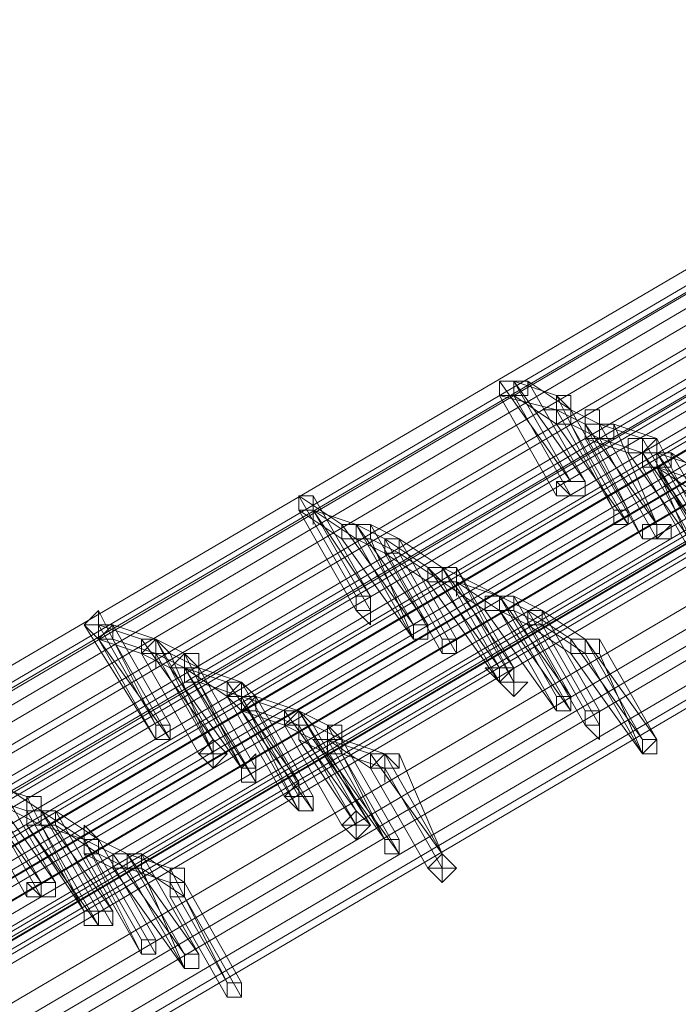
# Model space of a CAD drawing. Units: millimetres. Extents: x -12876 to 2817, y -11580 to 10472.
# Drawn here: x -8055 to -7916, y 9211 to 9419 of the extents above; entities that cross this region are included whole.
import ezdxf

# ---------------------------------------------------------------- set-up
doc = ezdxf.new("R2010")
doc.units = ezdxf.units.MM

# ---------------------------------------------------------------- blocks, each defined once
blk = doc.blocks.new('WMF0')
at = {"color": 3, "lineweight": 0}
for points in [[(756.7553, -296.64), (786.6348, -279.1146)], [(756.8272, -296.7119), (786.7066, -279.1864)], [(756.8272, -296.7119), (786.6348, -279.1864)], [(756.8272, -296.7119), (786.6348, -279.1864)], [(756.8272, -296.7119), (786.6348, -279.1864)], [(756.899, -296.7119), (786.7066, -279.1864)], [(756.899, -296.7119), (786.7066, -279.1864)], [(756.899, -296.7837), (786.7066, -279.2582)], [(757.0426, -296.7837), (786.8503, -279.2582)], [(757.0426, -296.7837), (786.8503, -279.2582)], [(757.0426, -296.7837), (786.8503, -279.2582)], [(757.1145, -296.8555), (786.9221, -279.3301)], [(757.1863, -296.8555), (786.9939, -279.3301)], [(757.2581, -296.9273), (787.0658, -279.4019)], [(757.2581, -296.9273), (787.0658, -279.4019)], [(757.2581, -296.9273), (787.0658, -279.4019)], [(757.2581, -296.9273), (787.0658, -279.4019)], [(757.3299, -296.9273), (787.1376, -279.4019)], [(757.3299, -296.9273), (787.1376, -279.4019)], [(757.3299, -296.9992), (787.1376, -279.4737)], [(787.3531, -279.4737), (757.5454, -296.9992)], [(787.3531, -279.5455), (757.5454, -297.071)], [(787.3531, -279.5455), (757.5454, -297.071)], [(787.3531, -279.5455), (757.5454, -297.071)], [(787.4249, -279.5455), (757.6172, -297.071)], [(787.4249, -279.5455), (757.6172, -297.071)], [(787.4249, -279.5455), (757.6172, -297.071)], [(756.9708, -297.1428), (786.8503, -279.6174)], [(757.0426, -297.1428), (786.8503, -279.6174)], [(757.0426, -297.1428), (786.8503, -279.6174)], [(787.4249, -279.6174), (757.6172, -297.1428)], [(787.5685, -279.6174), (757.7609, -297.1428)], [(787.5685, -279.6174), (757.7609, -297.1428)], [(787.5685, -279.6174), (757.7609, -297.1428)], [(757.0426, -297.2147), (786.8503, -279.6892)], [(757.2581, -297.2147), (787.0658, -279.6892)], [(787.6404, -279.6892), (757.8327, -297.2147)], [(787.784, -279.6892), (757.9045, -297.2147)], [(757.2581, -297.2865), (787.0658, -279.761)], [(757.2581, -297.2865), (787.0658, -279.761)], [(787.784, -279.761), (757.9764, -297.2865)], [(787.784, -279.761), (757.9764, -297.2865)], [(787.784, -279.761), (757.9764, -297.2865)], [(787.8558, -279.761), (757.9764, -297.2865)], [(787.8558, -279.761), (758.0482, -297.2865)], [(787.8558, -279.761), (758.0482, -297.2865)], [(757.3299, -297.3583), (787.1376, -279.8328)], [(757.4018, -297.3583), (787.2094, -279.8328)], [(757.4736, -297.3583), (787.2812, -279.8328)], [(757.4736, -297.3583), (787.2812, -279.8328)], [(787.8558, -279.8328), (758.0482, -297.3583)], [(757.4736, -297.4301), (787.2812, -279.9047)], [(757.6891, -297.4301), (787.4967, -279.9047)], [(757.6891, -297.502), (787.4967, -279.9765)], [(757.6891, -297.502), (787.4967, -279.9765)], [(787.5685, -279.9765), (757.7609, -297.502)], [(787.5685, -279.9765), (757.7609, -297.502)], [(787.5685, -279.9765), (757.7609, -297.502)], [(757.7609, -297.502), (787.5685, -279.9765)], [(787.5685, -280.0483), (757.7609, -297.5738)], [(787.784, -280.1201), (757.9764, -297.6456)], [(787.784, -280.1201), (757.9764, -297.6456)], [(787.784, -280.1201), (757.9764, -297.6456)], [(787.8558, -280.192), (758.0482, -297.7174)], [(787.9995, -280.192), (758.1918, -297.7174)], [(787.9995, -280.192), (758.1918, -297.7174)], [(787.9995, -280.192), (758.1918, -297.7174)], [(787.9995, -280.2638), (758.1918, -297.7893)], [(788.215, -280.2638), (758.4073, -297.7893)], [(788.215, -280.3356), (758.4073, -297.8611)], [(788.215, -280.3356), (758.4073, -297.8611)], [(788.2868, -280.3356), (758.4791, -297.8611)]]:
    blk.add_lwpolyline(points, dxfattribs=at)
at = {"color": 253, "lineweight": 0}
for points in [[(779.3804, -283.4241), (779.3086, -283.4241), (779.3086, -283.4959), (779.3804, -283.4959), (779.3804, -283.4241)], [(780.0987, -283.7832), (780.0987, -283.7114), (780.0269, -283.7832), (780.0269, -283.8551), (780.0987, -283.8551), (780.0987, -283.7832)], [(780.0269, -283.8551), (780.0269, -283.7832), (780.0987, -283.7832), (780.0987, -283.8551), (780.0269, -283.8551)], [(779.5959, -283.9987), (779.6677, -283.9987), (779.7395, -283.9987), (779.7395, -283.9269), (779.6677, -283.9269), (779.5959, -283.9269), (779.5959, -283.9987)], [(779.7395, -283.9269), (779.6677, -283.9269), (779.5959, -283.9269), (779.5959, -283.9987), (779.6677, -283.9987), (779.7395, -283.9987), (779.7395, -283.9269)], [(779.6677, -283.9987), (779.5959, -283.9269), (779.6677, -283.9269), (779.7395, -283.9269), (779.7395, -283.9987), (779.6677, -283.9987)], [(778.3749, -283.9987), (778.303, -283.9987), (778.303, -284.0706), (778.3749, -284.0706), (778.3749, -283.9987)], [(779.8832, -284.0706), (779.8832, -284.1424), (779.955, -284.1424), (779.955, -284.0706), (779.8832, -284.0706)], [(779.955, -284.0706), (779.8832, -284.0706), (779.8832, -284.1424), (779.955, -284.1424), (779.955, -284.0706)], [(779.8832, -284.1424), (779.8832, -284.0706), (779.955, -284.0706), (779.955, -284.1424), (779.8832, -284.1424)], [(780.0269, -284.2142), (780.0987, -284.2142), (780.0987, -284.1424), (780.0269, -284.1424), (780.0269, -284.2142)], [(780.0987, -284.1424), (780.0269, -284.1424), (780.0269, -284.2142), (780.0987, -284.2142), (780.1705, -284.1424), (780.0987, -284.1424)], [(780.0269, -284.2142), (780.0269, -284.1424), (780.0987, -284.1424), (780.1705, -284.1424), (780.1705, -284.2142), (780.0987, -284.2142), (780.0269, -284.2142)], [(779.0213, -284.4297), (779.0213, -284.3579), (779.0931, -284.3579), (779.0931, -284.4297), (779.0213, -284.4297)], [(779.0931, -284.3579), (779.0213, -284.3579), (779.0213, -284.4297), (779.0931, -284.4297), (779.0931, -284.3579)], [(778.5903, -284.5733), (778.6622, -284.5733), (778.6622, -284.5015), (778.5903, -284.5015), (778.5903, -284.5733)], [(778.6622, -284.5015), (778.5903, -284.5015), (778.5903, -284.5733), (778.6622, -284.5733), (778.6622, -284.5015)], [(778.5903, -284.5733), (778.5903, -284.5015), (778.6622, -284.5015), (778.6622, -284.5733), (778.6622, -284.6452), (778.5903, -284.5733)], [(777.2975, -284.6452), (777.2975, -284.5733), (777.2256, -284.6452), (777.2975, -284.717), (777.3693, -284.6452), (777.2975, -284.6452)], [(778.6622, -284.5733), (778.6622, -284.6452), (778.6622, -284.5733)], [(778.8776, -284.717), (778.9495, -284.717), (778.9495, -284.6452), (778.8776, -284.6452), (778.8776, -284.717)], [(778.9495, -284.6452), (778.8776, -284.6452), (778.8776, -284.717), (778.9495, -284.717), (778.9495, -284.6452)], [(778.8776, -284.717), (778.8776, -284.6452), (778.9495, -284.6452), (778.9495, -284.717), (778.8776, -284.717)], [(778.8776, -284.717), (778.9495, -284.717), (778.8776, -284.717)], [(779.0213, -284.7888), (779.0931, -284.7888), (779.0931, -284.717), (779.0213, -284.717), (779.0213, -284.7888)], [(779.0931, -284.717), (779.0213, -284.717), (779.0213, -284.7888), (779.0931, -284.7888), (779.0931, -284.717)], [(779.0213, -284.7888), (779.0213, -284.717), (779.0931, -284.717), (779.0931, -284.7888), (779.0213, -284.7888)], [(779.7395, -284.7888), (779.7395, -284.717), (779.8114, -284.717), (779.8114, -284.7888), (779.7395, -284.7888)], [(779.3086, -284.9325), (779.3804, -284.8606), (779.3086, -284.8606), (779.2368, -284.8606), (779.3086, -284.9325)], [(779.3804, -284.8606), (779.3086, -284.8606), (779.2368, -284.8606), (779.3086, -284.9325), (779.3804, -284.8606)], [(779.3804, -284.9325), (779.3086, -284.9325), (779.3086, -284.8606), (779.3804, -284.8606), (779.3804, -284.9325)], [(779.3086, -284.9325), (779.3086, -284.8606), (779.3804, -284.8606), (779.3804, -284.9325), (779.3086, -284.9325)], [(779.3804, -284.9325), (779.3804, -284.8606), (779.3086, -284.9325), (779.3804, -285.0043), (779.4522, -284.9325), (779.3804, -284.9325)], [(779.3086, -284.9325), (779.3086, -284.8606), (779.3804, -284.8606), (779.3804, -284.9325), (779.3086, -284.9325)], [(777.9439, -285.0043), (778.0157, -284.9325), (778.0876, -285.0043), (778.0157, -285.0761), (777.9439, -285.0043)], [(778.0876, -285.0043), (778.0157, -284.9325), (777.9439, -285.0043), (778.0157, -285.0761), (778.0157, -285.0043), (778.0876, -285.0043)], [(779.3086, -284.9325), (779.3804, -284.9325), (779.3086, -284.9325)], [(779.3804, -284.9325), (779.3804, -285.0043), (779.3804, -284.9325)], [(779.6677, -285.0043), (779.6677, -285.0761), (779.5959, -285.0761), (779.5959, -285.0043), (779.6677, -285.0043)], [(779.5959, -285.0761), (779.5959, -285.0043), (779.6677, -285.0043), (779.6677, -285.0761), (779.5959, -285.0761)], [(779.6677, -285.0043), (779.5959, -285.0043), (779.5959, -285.0761), (779.6677, -285.0761), (779.6677, -285.0043)], [(779.8114, -285.0761), (779.8114, -285.1479), (779.7395, -285.1479), (779.7395, -285.0761), (779.8114, -285.0761)], [(779.7395, -285.1479), (779.7395, -285.0761), (779.8114, -285.0761), (779.8114, -285.1479), (779.7395, -285.1479)], [(779.8114, -285.1479), (779.8114, -285.0761), (779.7395, -285.0761), (779.7395, -285.1479), (779.8114, -285.2198), (779.8114, -285.1479)], [(777.5848, -285.2198), (777.6566, -285.2198), (777.6566, -285.1479), (777.5848, -285.1479), (777.5848, -285.2198)], [(777.6566, -285.1479), (777.5848, -285.1479), (777.5848, -285.2198), (777.6566, -285.2198), (777.6566, -285.1479)], [(777.5848, -285.2198), (777.5848, -285.1479), (777.6566, -285.1479), (777.6566, -285.2198), (777.5848, -285.2198)], [(777.8003, -285.2916), (777.8721, -285.2916), (777.8721, -285.2198), (777.8003, -285.2916)], [(777.8721, -285.2916), (777.8721, -285.2198), (777.8003, -285.2916), (777.8721, -285.2916), (777.9439, -285.2916), (777.8721, -285.2916)], [(777.8003, -285.2916), (777.8721, -285.2198), (777.9439, -285.2916), (777.8721, -285.3634), (777.8003, -285.2916)], [(780.0987, -285.2198), (780.0269, -285.2916), (780.0269, -285.2198), (780.0987, -285.2198)], [(780.0269, -285.2916), (780.0269, -285.2198), (780.0987, -285.2198), (780.0269, -285.2916)], [(780.0987, -285.2198), (780.0269, -285.2198), (780.0269, -285.2916), (780.0987, -285.2916), (780.0987, -285.2198)], [(777.8721, -285.2916), (777.8721, -285.3634), (777.8721, -285.2916)], [(778.0157, -285.3634), (778.0157, -285.4352), (778.0876, -285.4352), (778.0876, -285.3634), (778.0876, -285.2916), (778.0157, -285.3634)], [(778.0876, -285.3634), (778.0876, -285.2916), (778.0157, -285.3634), (778.0157, -285.4352), (778.0876, -285.4352), (778.0876, -285.3634)], [(778.734, -285.3634), (778.6622, -285.3634), (778.734, -285.2916), (778.8058, -285.3634), (778.734, -285.3634), (778.734, -285.4352), (778.734, -285.3634)], [(780.0269, -285.2916), (780.0987, -285.2916), (780.0269, -285.2916)], [(778.0157, -285.4352), (778.0157, -285.3634), (778.0876, -285.3634), (778.0876, -285.4352), (778.0157, -285.4352)], [(778.2312, -285.5071), (778.303, -285.5071), (778.303, -285.4352), (778.2312, -285.5071)], [(778.303, -285.4352), (778.2312, -285.5071), (778.303, -285.5071), (778.303, -285.4352)], [(778.2312, -285.5071), (778.303, -285.4352), (778.303, -285.5071), (778.3749, -285.5071), (778.303, -285.5071), (778.303, -285.5789), (778.2312, -285.5071)], [(778.3749, -285.5071), (778.3749, -285.5789), (778.303, -285.5789), (778.303, -285.5071), (778.3749, -285.5071)], [(778.303, -285.5789), (778.303, -285.5071), (778.3749, -285.5071), (778.3749, -285.5789), (778.303, -285.5789)], [(778.3749, -285.5071), (778.303, -285.5071), (778.303, -285.5789), (778.3749, -285.5789), (778.3749, -285.5071)], [(776.9383, -285.6507), (776.9383, -285.5789), (777.0102, -285.5789), (777.0102, -285.6507), (776.9383, -285.6507)], [(777.0102, -285.5789), (776.9383, -285.5789), (776.9383, -285.6507), (777.0102, -285.6507), (777.0102, -285.5789)], [(778.6622, -285.6507), (778.5903, -285.6507), (778.5185, -285.6507), (778.5903, -285.5789), (778.6622, -285.6507)], [(778.5185, -285.6507), (778.5903, -285.5789), (778.6622, -285.6507), (778.5903, -285.6507), (778.5903, -285.7225), (778.5185, -285.6507)], [(778.6622, -285.6507), (778.5903, -285.5789), (778.5903, -285.6507), (778.5185, -285.6507), (778.5903, -285.7225), (778.6622, -285.6507)], [(778.5903, -285.6507), (778.5903, -285.7225), (778.5903, -285.6507)], [(778.8058, -285.7225), (778.8058, -285.7944), (778.734, -285.7944), (778.734, -285.7225), (778.8058, -285.7225)], [(778.734, -285.7225), (778.8058, -285.7225), (778.8058, -285.7944), (778.734, -285.7944), (778.734, -285.7225)], [(778.8058, -285.7225), (778.734, -285.7225), (778.734, -285.7944), (778.8058, -285.7944), (778.8058, -285.7225)], [(779.0213, -285.7944), (779.0213, -285.8662), (778.9495, -285.8662), (779.0213, -285.7944)], [(778.9495, -285.8662), (779.0213, -285.7944), (779.0931, -285.8662), (779.0213, -285.8662), (778.9495, -285.8662)], [(779.0931, -285.8662), (779.0213, -285.7944), (778.9495, -285.8662), (779.0213, -285.938), (779.0931, -285.8662)], [(779.0213, -285.8662), (779.0213, -285.938), (779.0213, -285.8662)], [(776.9383, -286.0098), (777.0102, -286.0098), (777.082, -286.0098), (777.082, -285.938), (777.0102, -285.938), (776.9383, -285.938), (776.9383, -286.0098)], [(777.082, -285.938), (777.0102, -285.938), (776.9383, -285.938), (777.0102, -286.0098), (777.082, -286.0098), (777.082, -285.938)], [(777.0102, -286.0098), (777.0102, -285.938), (777.082, -285.938), (777.082, -286.0098), (777.0102, -286.0098)], [(777.6566, -286.0098), (777.6566, -285.938), (777.7284, -285.938), (777.7284, -286.0098), (777.6566, -286.0098)], [(777.0102, -286.0098), (777.082, -286.0098), (777.0102, -286.0098)], [(777.2256, -286.0817), (777.2256, -286.1535), (777.2975, -286.1535), (777.2975, -286.0817), (777.2256, -286.0817)], [(777.2975, -286.0817), (777.2256, -286.0817), (777.2256, -286.1535), (777.2975, -286.1535), (777.2975, -286.0817)], [(777.2256, -286.1535), (777.2256, -286.0817), (777.2975, -286.0817), (777.2975, -286.1535), (777.2256, -286.1535)], [(777.3693, -286.0817), (777.3693, -286.1535), (777.2975, -286.1535), (777.2975, -286.0817), (777.3693, -286.0817)], [(777.2975, -286.1535), (777.2975, -286.0817), (777.3693, -286.0817), (777.3693, -286.1535), (777.2975, -286.1535)], [(777.3693, -286.0817), (777.2975, -286.0817), (777.2975, -286.1535), (777.3693, -286.1535), (777.3693, -286.0817)], [(777.5848, -286.2253), (777.5848, -286.2971), (777.513, -286.2971), (777.513, -286.2253), (777.5848, -286.2253)], [(777.513, -286.2971), (777.513, -286.2253), (777.5848, -286.2253), (777.5848, -286.2971), (777.513, -286.2971)], [(777.5848, -286.2253), (777.513, -286.2253), (777.513, -286.2971), (777.5848, -286.2971), (777.5848, -286.2253)], [(777.8003, -286.2971), (777.8003, -286.369), (777.7284, -286.369), (777.7284, -286.2971), (777.8003, -286.2971)], [(777.7284, -286.369), (777.7284, -286.2971), (777.8003, -286.2971), (777.8003, -286.369), (777.7284, -286.369)], [(777.8003, -286.2971), (777.7284, -286.2971), (777.7284, -286.369), (777.8003, -286.369), (777.8003, -286.2971)], [(777.7284, -286.369), (777.8003, -286.369), (777.7284, -286.369)], [(778.0157, -286.4408), (778.0157, -286.5126), (777.9439, -286.5126), (777.9439, -286.4408), (778.0157, -286.4408)], [(777.9439, -286.5126), (777.9439, -286.4408), (778.0157, -286.4408), (778.0157, -286.5126), (777.9439, -286.5126)], [(778.0157, -286.4408), (777.9439, -286.4408), (777.9439, -286.5126), (778.0157, -286.5126), (778.0157, -286.4408)]]:
    blk.add_lwpolyline(points, close=True, dxfattribs=at)
for points in [[(779.3804, -283.4241), (779.3086, -283.4241), (779.3086, -283.4959)], [(779.3086, -283.4959), (779.3804, -283.4959), (779.3804, -283.4241)], [(779.4522, -283.4241), (779.3804, -283.4241), (779.3086, -283.4241), (779.3086, -283.4959)], [(779.3086, -283.4959), (779.3804, -283.4959), (779.4522, -283.4959), (779.4522, -283.4241)], [(779.6677, -283.9269), (779.3086, -283.4241)], [(779.7395, -283.9269), (779.3804, -283.4241)], [(779.3804, -283.4241), (779.6677, -283.9269)], [(779.5959, -283.4959), (779.3804, -283.4241)], [(779.4522, -283.4241), (779.7395, -283.9269)], [(779.6677, -283.5678), (779.4522, -283.4241)], [(779.5959, -283.9987), (779.3086, -283.4959)], [(779.3086, -283.4959), (779.5959, -283.9987)], [(779.5959, -283.5678), (779.3086, -283.4959)], [(779.6677, -283.9987), (779.3804, -283.4959)], [(779.3804, -283.4959), (779.6677, -283.9987)], [(779.5959, -283.6396), (779.3804, -283.4959)], [(779.6677, -283.5678), (779.5959, -283.4959), (779.5959, -283.5678), (779.5241, -283.5678), (779.5959, -283.5678)], [(779.6677, -283.5678), (779.6677, -283.4959), (779.5959, -283.4959), (779.5959, -283.5678)], [(779.8832, -284.0706), (779.5959, -283.4959)], [(779.5959, -283.5678), (779.5959, -283.6396), (779.6677, -283.6396), (779.6677, -283.5678)], [(779.5959, -283.5678), (779.5959, -283.6396), (779.5959, -283.5678), (779.6677, -283.5678)], [(779.7395, -283.6396), (779.5959, -283.5678)], [(779.7395, -283.6396), (779.5959, -283.5678)], [(779.8832, -284.0706), (779.5959, -283.5678)], [(779.5959, -283.5678), (779.8832, -284.0706)], [(779.5959, -283.5678), (779.8832, -284.0706)], [(779.8114, -283.6396), (779.6677, -283.5678)], [(779.955, -284.0706), (779.6677, -283.5678)], [(779.6677, -283.5678), (779.955, -284.0706)], [(779.8114, -283.6396), (779.8114, -283.5678), (779.7395, -283.5678), (779.7395, -283.6396)], [(779.955, -284.1424), (779.5959, -283.6396)], [(779.8114, -283.7114), (779.6677, -283.6396)], [(779.6677, -283.6396), (779.955, -284.1424)], [(779.7395, -283.6396), (779.7395, -283.7114), (779.8114, -283.7114), (779.8114, -283.6396)], [(779.8832, -283.6396), (779.8114, -283.6396), (779.7395, -283.6396), (779.7395, -283.7114)], [(779.7395, -283.7114), (779.8114, -283.7114), (779.8832, -283.7114), (779.8832, -283.6396)], [(780.0269, -284.2142), (779.7395, -283.6396)], [(780.0987, -284.1424), (779.7395, -283.6396)], [(780.0987, -284.1424), (779.8114, -283.6396)], [(779.8114, -283.6396), (780.0987, -284.1424)], [(780.0269, -283.7114), (779.8114, -283.6396)], [(779.8832, -283.6396), (780.0987, -284.1424)], [(780.0987, -283.7114), (779.8832, -283.6396)], [(779.7395, -283.7114), (780.0269, -284.2142)], [(779.955, -283.7832), (779.7395, -283.7114)], [(780.0987, -284.2142), (779.8114, -283.7114)], [(779.8114, -283.7114), (780.0987, -284.2142)], [(780.0269, -283.7832), (779.8114, -283.7114)], [(780.0987, -283.7114), (780.0269, -283.7114), (779.955, -283.7114), (779.955, -283.7832)], [(779.955, -283.7832), (780.0269, -283.7832), (780.0987, -283.7832), (780.0987, -283.7114)], [(780.0987, -283.7832), (780.0987, -283.7114), (780.0269, -283.7114), (780.0269, -283.7832)], [(780.3142, -284.2142), (780.0269, -283.7114)], [(780.0269, -283.7114), (780.3142, -284.2142)], [(780.0269, -283.7832), (780.0269, -283.7114)], [(780.386, -284.286), (780.0987, -283.7114)], [(780.3142, -284.286), (779.955, -283.7832)], [(780.0269, -283.8551), (780.0269, -283.7832), (780.0987, -283.7832)], [(780.0987, -283.7832), (780.0987, -283.8551), (780.0269, -283.8551)], [(780.0987, -283.8551), (780.0269, -283.8551), (780.0269, -283.7832), (780.0987, -283.7832), (780.1705, -283.7832)], [(780.386, -284.286), (780.0269, -283.7832)], [(780.0269, -283.7832), (780.0269, -283.8551), (780.0987, -283.8551), (780.0987, -283.7832)], [(780.386, -284.286), (780.0269, -283.7832)], [(780.0269, -283.7832), (780.3142, -284.286)], [(780.1705, -283.7832), (780.1705, -283.8551), (780.0987, -283.8551)], [(780.4578, -284.286), (780.0987, -283.7832)], [(780.0987, -283.7832), (780.386, -284.286)], [(780.3142, -283.8551), (780.0987, -283.7832)], [(780.0987, -283.7832), (780.386, -284.286)], [(780.1705, -283.7832), (780.4578, -284.286)], [(780.386, -283.9269), (780.1705, -283.7832)], [(780.3142, -284.3579), (780.0269, -283.8551)], [(780.386, -284.3579), (780.0987, -283.8551)], [(780.0987, -283.8551), (780.3142, -284.3579)], [(780.0987, -283.8551), (780.386, -284.3579)], [(780.3142, -283.9269), (780.0987, -283.8551)], [(780.3142, -283.9987), (780.0987, -283.8551)], [(780.0987, -283.8551), (780.386, -284.286)], [(778.3749, -283.9987), (778.303, -283.9987), (778.303, -284.0706)], [(778.303, -284.0706), (778.3749, -284.0706), (778.3749, -283.9987)], [(778.3749, -284.0706), (778.3749, -283.9987), (778.303, -283.9987), (778.303, -284.0706)], [(778.5903, -284.5015), (778.303, -283.9987)], [(778.303, -283.9987), (778.5903, -284.5015)], [(778.5185, -284.1424), (778.303, -283.9987)], [(778.6622, -284.5015), (778.3749, -283.9987)], [(778.303, -284.0706), (778.3749, -284.0706), (778.3749, -284.1424), (778.3749, -284.0706)], [(778.5903, -284.5733), (778.303, -284.0706)], [(778.303, -284.0706), (778.5903, -284.5733)], [(778.5185, -284.2142), (778.303, -284.0706)], [(778.6622, -284.5733), (778.3749, -284.0706)], [(778.3749, -284.0706), (778.6622, -284.5015)], [(778.3749, -284.0706), (778.6622, -284.5733)], [(778.5903, -284.1424), (778.3749, -284.0706)], [(778.5903, -284.2142), (778.3749, -284.0706)], [(778.5903, -284.1424), (778.5185, -284.1424), (778.5185, -284.2142)], [(778.5185, -284.2142), (778.5903, -284.2142), (778.5903, -284.1424)], [(778.8776, -284.6452), (778.5185, -284.1424)], [(778.6622, -284.1424), (778.5903, -284.1424), (778.5903, -284.2142)], [(778.5903, -284.2142), (778.6622, -284.2142), (778.6622, -284.1424)], [(778.734, -284.2142), (778.5903, -284.1424)], [(778.9495, -284.6452), (778.5903, -284.1424)], [(778.5903, -284.1424), (778.8776, -284.6452)], [(778.8058, -284.2142), (778.6622, -284.1424)], [(778.6622, -284.1424), (778.9495, -284.6452)], [(778.8776, -284.717), (778.5185, -284.2142)], [(778.734, -284.286), (778.5903, -284.2142)], [(778.8776, -284.717), (778.5903, -284.2142)], [(778.5903, -284.2142), (778.8776, -284.717)], [(778.8058, -284.286), (778.6622, -284.2142)], [(778.6622, -284.2142), (778.8776, -284.717)], [(778.8058, -284.2142), (778.734, -284.2142), (778.734, -284.286)], [(778.734, -284.286), (778.8058, -284.286), (778.8058, -284.2142)], [(778.8058, -284.2142), (778.734, -284.2142), (778.734, -284.286)], [(778.734, -284.286), (778.8058, -284.286), (778.8058, -284.2142)], [(779.0213, -284.717), (778.734, -284.2142)], [(778.734, -284.2142), (779.0213, -284.717)], [(778.9495, -284.3579), (778.734, -284.2142)], [(779.0931, -284.717), (778.8058, -284.2142)], [(778.8058, -284.2142), (779.0931, -284.717)], [(779.0213, -284.3579), (778.8058, -284.2142)], [(779.0213, -284.7888), (778.734, -284.286)], [(778.734, -284.286), (779.0213, -284.7888)], [(778.9495, -284.4297), (778.734, -284.286)], [(779.0931, -284.7888), (778.8058, -284.286)], [(778.8058, -284.286), (779.0931, -284.7888)], [(779.0213, -284.4297), (778.8058, -284.286)], [(779.0213, -284.3579), (778.9495, -284.3579), (778.9495, -284.4297)], [(778.9495, -284.4297), (779.0213, -284.4297), (779.0213, -284.3579)], [(779.0931, -284.3579), (779.0213, -284.3579), (778.9495, -284.3579), (779.0213, -284.4297)], [(779.3086, -284.8606), (778.9495, -284.3579)], [(779.0213, -284.4297), (779.0213, -284.3579), (779.0931, -284.3579)], [(779.0931, -284.3579), (779.0931, -284.4297), (779.0213, -284.4297)], [(779.0213, -284.4297), (779.0213, -284.3579), (779.0931, -284.3579), (779.0931, -284.4297)], [(779.3086, -284.8606), (779.0213, -284.3579)], [(779.0213, -284.3579), (779.3086, -284.8606)], [(779.3086, -284.5015), (779.0213, -284.3579)], [(779.0213, -284.4297), (779.0931, -284.4297), (779.0931, -284.3579)], [(779.3804, -284.8606), (779.0213, -284.3579)], [(779.0213, -284.3579), (779.3086, -284.8606)], [(779.3804, -284.9325), (779.0931, -284.3579)], [(779.0931, -284.3579), (779.3804, -284.8606)], [(779.3086, -284.9325), (778.9495, -284.4297)], [(779.0931, -284.4297), (779.0931, -284.5015), (779.0931, -284.4297), (779.0213, -284.4297)], [(779.3086, -284.9325), (779.0213, -284.4297)], [(779.0213, -284.4297), (779.3086, -284.9325)], [(779.2368, -284.5733), (779.0213, -284.4297)], [(779.3086, -284.9325), (779.0213, -284.4297)], [(779.0213, -284.4297), (779.3086, -284.9325)], [(779.0213, -284.4297), (779.3086, -284.9325)], [(779.0931, -284.4297), (779.0213, -284.4297)], [(779.3804, -284.9325), (779.0931, -284.4297)], [(779.0931, -284.4297), (779.3804, -284.9325)], [(779.0931, -284.4297), (779.3804, -284.9325)], [(779.3086, -284.5733), (779.0931, -284.4297)], [(779.3086, -284.5015), (779.0931, -284.4297)], [(779.2368, -284.5733), (779.2368, -284.5015), (779.3086, -284.5015)], [(779.3086, -284.5015), (779.3804, -284.5015), (779.3804, -284.5733), (779.3086, -284.5733), (779.2368, -284.5733)], [(779.3086, -284.5733), (779.3086, -284.5015), (779.3804, -284.5015)], [(779.3804, -284.5015), (779.3804, -284.5733), (779.3086, -284.5733)], [(779.4522, -284.5733), (779.3086, -284.5015)], [(779.6677, -285.0043), (779.3086, -284.5015)], [(779.5959, -285.0043), (779.3086, -284.5015)], [(779.3086, -284.5015), (779.5959, -285.0043)], [(779.5241, -284.5733), (779.3804, -284.5015)], [(779.3804, -284.5015), (779.6677, -285.0043)], [(777.3693, -284.6452), (777.2975, -284.6452), (777.2975, -284.5733), (777.2975, -284.6452), (777.2256, -284.6452)], [(777.5848, -285.1479), (777.2975, -284.5733)], [(779.5959, -285.0761), (779.2368, -284.5733)], [(779.4522, -284.6452), (779.3086, -284.5733)], [(779.6677, -285.0761), (779.3086, -284.5733)], [(779.3086, -284.5733), (779.5959, -285.0761)], [(779.5241, -284.6452), (779.3804, -284.5733)], [(779.3804, -284.5733), (779.6677, -285.0761)], [(779.4522, -284.6452), (779.4522, -284.5733), (779.5241, -284.5733)], [(779.5241, -284.5733), (779.5241, -284.6452), (779.4522, -284.6452)], [(779.4522, -284.6452), (779.4522, -284.5733), (779.5241, -284.5733)], [(779.5241, -284.5733), (779.5241, -284.6452), (779.4522, -284.6452)], [(779.7395, -285.0761), (779.4522, -284.5733)], [(779.4522, -284.5733), (779.7395, -285.0761)], [(779.6677, -284.717), (779.4522, -284.5733)], [(779.8114, -285.0761), (779.5241, -284.5733)], [(779.5241, -284.5733), (779.8114, -285.0761)], [(779.7395, -284.717), (779.5241, -284.5733)], [(777.2256, -284.6452), (777.2975, -284.6452), (777.2975, -284.717), (777.3693, -284.717), (777.3693, -284.6452)], [(777.5848, -285.2198), (777.2256, -284.6452)], [(777.3693, -284.6452), (777.2975, -284.6452), (777.2975, -284.717)], [(777.2975, -284.717), (777.3693, -284.717), (777.3693, -284.6452)], [(777.3693, -284.6452), (777.2975, -284.6452)], [(777.2975, -284.6452), (777.5848, -285.1479)], [(777.513, -284.717), (777.2975, -284.6452)], [(777.6566, -285.1479), (777.3693, -284.6452)], [(777.3693, -284.6452), (777.6566, -285.1479)], [(777.5848, -284.717), (777.3693, -284.6452)], [(779.7395, -285.1479), (779.4522, -284.6452)], [(779.4522, -284.6452), (779.7395, -285.1479)], [(779.6677, -284.7888), (779.4522, -284.6452)], [(779.8114, -285.1479), (779.5241, -284.6452)], [(779.5241, -284.6452), (779.8114, -285.1479)], [(779.7395, -284.7888), (779.5241, -284.6452)], [(777.6566, -285.2198), (777.2975, -284.717)], [(777.2975, -284.717), (777.5848, -285.2198)], [(777.513, -284.7888), (777.2975, -284.717)], [(777.3693, -284.717), (777.6566, -285.2198)], [(777.5848, -284.7888), (777.3693, -284.717)], [(777.6566, -284.7888), (777.5848, -284.717), (777.513, -284.7888)], [(777.5848, -284.717), (777.513, -284.717), (777.513, -284.7888)], [(777.513, -284.7888), (777.5848, -284.7888), (777.5848, -284.717)], [(777.8721, -285.2198), (777.513, -284.717)], [(777.7284, -284.7888), (777.5848, -284.717)], [(777.8721, -285.2916), (777.5848, -284.717)], [(777.5848, -284.717), (777.8721, -285.2198)], [(779.6677, -284.7888), (779.6677, -284.717), (779.7395, -284.717)], [(779.7395, -284.717), (779.7395, -284.7888), (779.6677, -284.7888)], [(780.0269, -285.2198), (779.6677, -284.717)], [(779.7395, -284.7888), (779.7395, -284.717), (779.8114, -284.717)], [(779.8114, -284.717), (779.8114, -284.7888), (779.7395, -284.7888)], [(780.0987, -285.2198), (779.7395, -284.717)], [(779.7395, -284.717), (780.0269, -285.2198)], [(779.8114, -284.717), (780.0987, -285.2198)], [(777.513, -284.7888), (777.5848, -284.7888), (777.5848, -284.8606), (777.5848, -284.7888), (777.6566, -284.7888)], [(777.6566, -284.8606), (777.513, -284.7888)], [(777.8003, -285.2916), (777.513, -284.7888)], [(777.513, -284.7888), (777.8003, -285.2916)], [(777.7284, -284.8606), (777.5848, -284.7888)], [(777.8721, -285.2916), (777.5848, -284.7888)], [(777.5848, -284.7888), (777.8721, -285.2916)], [(777.8003, -284.8606), (777.7284, -284.7888), (777.6566, -284.8606)], [(777.8003, -284.8606), (777.6566, -284.7888)], [(777.6566, -284.7888), (777.8721, -285.2916)], [(777.8003, -284.8606), (777.8003, -284.7888), (777.7284, -284.7888), (777.7284, -284.8606)], [(778.0157, -285.3634), (777.7284, -284.7888)], [(780.0269, -285.2916), (779.6677, -284.7888)], [(780.0269, -285.2916), (779.7395, -284.7888)], [(779.7395, -284.7888), (780.0269, -285.2916)], [(779.8114, -284.7888), (780.0269, -285.2916)], [(777.6566, -284.8606), (777.7284, -284.8606), (777.7284, -284.9325), (777.7284, -284.8606), (777.8003, -284.8606)], [(778.0157, -285.3634), (777.6566, -284.8606)], [(777.7284, -284.8606), (777.7284, -284.9325), (777.8003, -284.9325), (777.8003, -284.8606)], [(778.0876, -285.4352), (777.7284, -284.8606)], [(777.7284, -284.8606), (778.0157, -285.3634)], [(777.7284, -284.8606), (778.0157, -285.3634)], [(777.9439, -285.0043), (777.7284, -284.8606)], [(777.9439, -284.9325), (777.7284, -284.8606)], [(778.0876, -285.3634), (777.8003, -284.8606)], [(777.8003, -284.8606), (778.0876, -285.3634)], [(778.0157, -284.9325), (777.8003, -284.8606)], [(777.8003, -284.9325), (778.0876, -285.4352)], [(778.0157, -285.0043), (777.8003, -284.9325)], [(778.0157, -285.0043), (777.9439, -285.0043), (778.0157, -285.0043), (778.0157, -284.9325), (778.0876, -285.0043)], [(778.0157, -284.9325), (777.9439, -284.9325), (777.9439, -285.0043)], [(777.9439, -285.0043), (778.0157, -285.0043), (778.0157, -284.9325)], [(778.0157, -284.9325), (777.9439, -284.9325), (777.9439, -285.0043)], [(777.9439, -285.0043), (778.0157, -285.0043), (778.0876, -285.0043), (778.0157, -284.9325)], [(778.303, -285.4352), (777.9439, -284.9325)], [(778.0157, -285.0043), (778.0157, -284.9325)], [(778.303, -285.4352), (778.0157, -284.9325)], [(778.0157, -284.9325), (778.303, -285.4352)], [(778.0157, -284.9325), (778.303, -285.4352)], [(778.0876, -285.0043), (778.0157, -284.9325)], [(778.0157, -285.0043), (777.9439, -285.0043)], [(778.2312, -285.5071), (777.9439, -285.0043)], [(777.9439, -285.0043), (778.2312, -285.5071)], [(778.0876, -285.0043), (778.0876, -285.0761), (778.0157, -285.0761), (778.0157, -285.0043)], [(778.0157, -285.0761), (778.0157, -285.0043), (778.0876, -285.0043)], [(778.0876, -285.0043), (778.0876, -285.0761), (778.0157, -285.0761)], [(778.303, -285.5789), (778.0157, -285.0043)], [(778.303, -285.5071), (778.0157, -285.0043)], [(778.0157, -285.0043), (778.303, -285.5071)], [(778.2312, -285.0761), (778.0157, -285.0043)], [(778.303, -285.5071), (778.0157, -285.0043)], [(778.0157, -285.0043), (778.303, -285.5071)], [(778.3749, -285.5071), (778.0876, -285.0043)], [(778.0876, -285.0043), (778.3749, -285.5071)], [(778.303, -285.0761), (778.0876, -285.0043)], [(778.3749, -285.5789), (778.0157, -285.0761)], [(778.0157, -285.0761), (778.303, -285.5789)], [(778.2312, -285.1479), (778.0157, -285.0761)], [(778.0876, -285.0761), (778.3749, -285.5789)], [(778.303, -285.1479), (778.0876, -285.0761)], [(778.2312, -285.1479), (778.303, -285.0761), (778.3749, -285.1479)], [(778.2312, -285.1479), (778.2312, -285.0761), (778.303, -285.0761)], [(778.303, -285.0761), (778.303, -285.1479), (778.2312, -285.1479)], [(778.5903, -285.5789), (778.2312, -285.0761)], [(778.4467, -285.1479), (778.303, -285.0761)], [(778.6622, -285.6507), (778.303, -285.0761)], [(778.303, -285.0761), (778.5903, -285.5789)], [(778.3749, -285.1479), (778.303, -285.1479), (778.303, -285.2198), (778.303, -285.1479), (778.2312, -285.1479)], [(778.3749, -285.2198), (778.2312, -285.1479)], [(778.5185, -285.6507), (778.2312, -285.1479)], [(778.2312, -285.1479), (778.5185, -285.6507)], [(778.5903, -285.6507), (778.303, -285.1479)], [(778.3749, -285.2198), (778.4467, -285.2198), (778.4467, -285.1479), (778.5185, -285.2198)], [(778.5185, -285.2198), (778.3749, -285.1479)], [(778.3749, -285.1479), (778.6622, -285.6507)], [(778.4467, -285.2198), (778.4467, -285.1479), (778.5185, -285.1479), (778.5185, -285.2198)], [(778.734, -285.7225), (778.4467, -285.1479)], [(778.4467, -285.2916), (778.303, -285.2198)], [(778.303, -285.2198), (778.5903, -285.6507)], [(778.5185, -285.2198), (778.4467, -285.2198), (778.4467, -285.2916), (778.4467, -285.2198), (778.3749, -285.2198)], [(778.734, -285.7225), (778.3749, -285.2198)], [(778.5185, -285.2198), (778.5185, -285.2916), (778.4467, -285.2916), (778.4467, -285.2198)], [(778.4467, -285.2198), (778.734, -285.7225)], [(778.4467, -285.2198), (778.734, -285.7225)], [(778.6622, -285.3634), (778.4467, -285.2198)], [(778.6622, -285.2916), (778.4467, -285.2198)], [(778.8058, -285.7225), (778.5185, -285.2198)], [(778.5185, -285.2198), (778.8058, -285.7225)], [(778.734, -285.2916), (778.5185, -285.2198)], [(778.8058, -285.7944), (778.4467, -285.2916)], [(778.5185, -285.2916), (778.8058, -285.7944)], [(778.734, -285.3634), (778.5185, -285.2916)], [(778.6622, -285.3634), (778.6622, -285.2916), (778.734, -285.2916)], [(778.734, -285.2916), (778.734, -285.3634), (778.6622, -285.3634)], [(778.6622, -285.3634), (778.6622, -285.2916), (778.734, -285.2916), (778.8058, -285.2916)], [(778.8058, -285.2916), (778.8058, -285.3634), (778.734, -285.3634), (778.6622, -285.3634)], [(779.0213, -285.7944), (778.6622, -285.2916)], [(779.0213, -285.7944), (778.734, -285.2916)], [(778.734, -285.2916), (779.0213, -285.7944)], [(778.8058, -285.2916), (779.0213, -285.7944)], [(778.8058, -285.3634), (778.8058, -285.2916)], [(778.9495, -285.8662), (778.6622, -285.3634)], [(778.6622, -285.3634), (778.9495, -285.8662)], [(778.734, -285.3634), (778.6622, -285.3634)], [(779.0213, -285.8662), (778.734, -285.3634)], [(778.734, -285.3634), (779.0213, -285.8662)], [(777.0102, -285.938), (776.651, -285.4352)], [(777.082, -285.938), (776.7229, -285.4352)], [(776.7229, -285.4352), (777.0102, -285.938)], [(776.9383, -285.5071), (776.7229, -285.4352)], [(776.7947, -285.4352), (777.082, -285.938)], [(777.0102, -285.5789), (776.7947, -285.4352)], [(776.9383, -286.0098), (776.651, -285.5071)], [(777.0102, -286.0098), (776.7229, -285.5071)], [(776.7229, -285.5071), (777.0102, -286.0098)], [(776.7229, -285.5071), (777.0102, -286.0098)], [(777.0102, -285.6507), (776.7229, -285.5071)], [(776.9383, -285.5789), (776.7229, -285.5071)], [(777.0102, -285.5789), (777.0102, -285.5071), (776.9383, -285.5071), (776.9383, -285.5789)], [(777.2256, -286.0817), (776.9383, -285.5071)], [(776.9383, -285.6507), (776.9383, -285.5789), (777.0102, -285.5789)], [(777.0102, -285.5789), (777.082, -285.5789), (777.082, -285.6507), (777.0102, -285.6507), (776.9383, -285.6507)], [(777.0102, -285.5789), (776.9383, -285.5789)], [(776.9383, -285.5789), (776.9383, -285.6507), (777.0102, -285.6507), (777.0102, -285.5789)], [(777.0102, -285.5789), (776.9383, -285.5789), (776.9383, -285.6507)], [(776.9383, -285.6507), (777.0102, -285.6507), (777.0102, -285.5789)], [(777.2256, -286.0817), (776.9383, -285.5789)], [(776.9383, -285.5789), (777.2256, -286.0817)], [(777.0102, -285.6507), (777.0102, -285.5789), (777.082, -285.5789)], [(777.082, -285.5789), (777.082, -285.6507), (777.0102, -285.6507)], [(777.3693, -286.0817), (777.0102, -285.5789)], [(777.2975, -286.0817), (777.0102, -285.5789)], [(777.0102, -285.5789), (777.2975, -286.0817)], [(777.2256, -285.7225), (777.0102, -285.5789)], [(777.2975, -286.0817), (777.0102, -285.5789)], [(777.0102, -285.5789), (777.2975, -286.0817)], [(777.082, -285.5789), (777.3693, -286.0817)], [(777.2975, -285.7225), (777.082, -285.5789)], [(777.2975, -286.1535), (776.9383, -285.6507)], [(776.9383, -285.6507), (777.2256, -286.0817)], [(777.2975, -286.1535), (777.0102, -285.6507)], [(777.0102, -285.6507), (777.2975, -286.1535)], [(777.2256, -285.7225), (777.0102, -285.6507)], [(777.2975, -286.1535), (777.0102, -285.6507)], [(777.0102, -285.6507), (777.2975, -286.1535)], [(777.082, -285.6507), (777.3693, -286.1535)], [(777.2975, -285.7944), (777.082, -285.6507)], [(777.2256, -285.7225), (777.2256, -285.6507), (777.2975, -285.7225)], [(777.2256, -285.7944), (777.2256, -285.7225), (777.2975, -285.7225)], [(777.2975, -285.7225), (777.2975, -285.7944), (777.2256, -285.7944)], [(777.2975, -285.7225), (777.2975, -285.7944), (777.2256, -285.7944), (777.2256, -285.7225)], [(777.3693, -285.7944), (777.2256, -285.7225)], [(777.513, -286.2971), (777.2256, -285.7225)], [(777.513, -286.2253), (777.2256, -285.7225)], [(777.2256, -285.7225), (777.513, -286.2253)], [(777.4411, -285.7944), (777.2975, -285.7225)], [(777.5848, -286.2253), (777.2975, -285.7225)], [(777.2975, -285.7225), (777.5848, -286.2253)], [(777.3693, -285.8662), (777.2256, -285.7944)], [(777.2256, -285.7944), (777.513, -286.2971)], [(777.4411, -285.8662), (777.2975, -285.7944)], [(777.5848, -286.2971), (777.2975, -285.7944)], [(777.2975, -285.7944), (777.5848, -286.2971)], [(777.3693, -285.8662), (777.3693, -285.7944), (777.4411, -285.7944)], [(777.4411, -285.7944), (777.4411, -285.8662), (777.3693, -285.8662)], [(777.7284, -286.2971), (777.3693, -285.7944)], [(777.4411, -285.8662), (777.4411, -285.7944), (777.513, -285.7944)], [(777.513, -285.7944), (777.513, -285.8662), (777.4411, -285.8662)], [(777.8003, -286.2971), (777.4411, -285.7944)], [(777.4411, -285.7944), (777.7284, -286.2971)], [(777.6566, -285.8662), (777.4411, -285.7944)], [(777.513, -285.7944), (777.8003, -286.2971)], [(777.7284, -285.938), (777.513, -285.7944)], [(777.7284, -286.369), (777.3693, -285.8662)], [(777.7284, -286.369), (777.4411, -285.8662)], [(777.4411, -285.8662), (777.7284, -286.369)], [(777.6566, -285.938), (777.4411, -285.8662)], [(777.513, -285.8662), (777.7284, -286.369)], [(777.7284, -286.0098), (777.513, -285.8662)], [(777.6566, -285.938), (777.6566, -285.8662), (777.7284, -285.8662), (777.7284, -285.938)], [(777.9439, -286.4408), (777.6566, -285.8662)], [(777.7284, -285.938), (777.7284, -286.0098), (777.6566, -286.0098), (777.6566, -285.938)], [(777.6566, -286.0098), (777.6566, -285.938), (777.7284, -285.938)], [(777.7284, -285.938), (777.7284, -286.0098), (777.6566, -286.0098)], [(777.9439, -286.4408), (777.6566, -285.938)], [(777.6566, -285.938), (777.9439, -286.4408)], [(777.7284, -285.938), (777.6566, -285.938)], [(778.0157, -286.4408), (777.7284, -285.938)], [(777.7284, -285.938), (778.0157, -286.4408)], [(777.0102, -286.0098), (776.9383, -286.0098)], [(777.6566, -286.0098), (777.9439, -286.5126)], [(778.0157, -286.5126), (777.7284, -286.0098)], [(777.7284, -286.0098), (778.0157, -286.5126)], [(777.3693, -286.1535), (777.2975, -286.1535)], [(777.9439, -286.5126), (777.9439, -286.4408)]]:
    blk.add_lwpolyline(points, dxfattribs=at)

msp = doc.modelspace()

# ---------------------------------------------------------------- block references
at = {"xscale": 42.12, "yscale": 42.12, "zscale": 42.12}
msp.add_blockref('WMF0', (-40777.83, 21280.9), dxfattribs=at)

doc.saveas('drawing.dxf')
